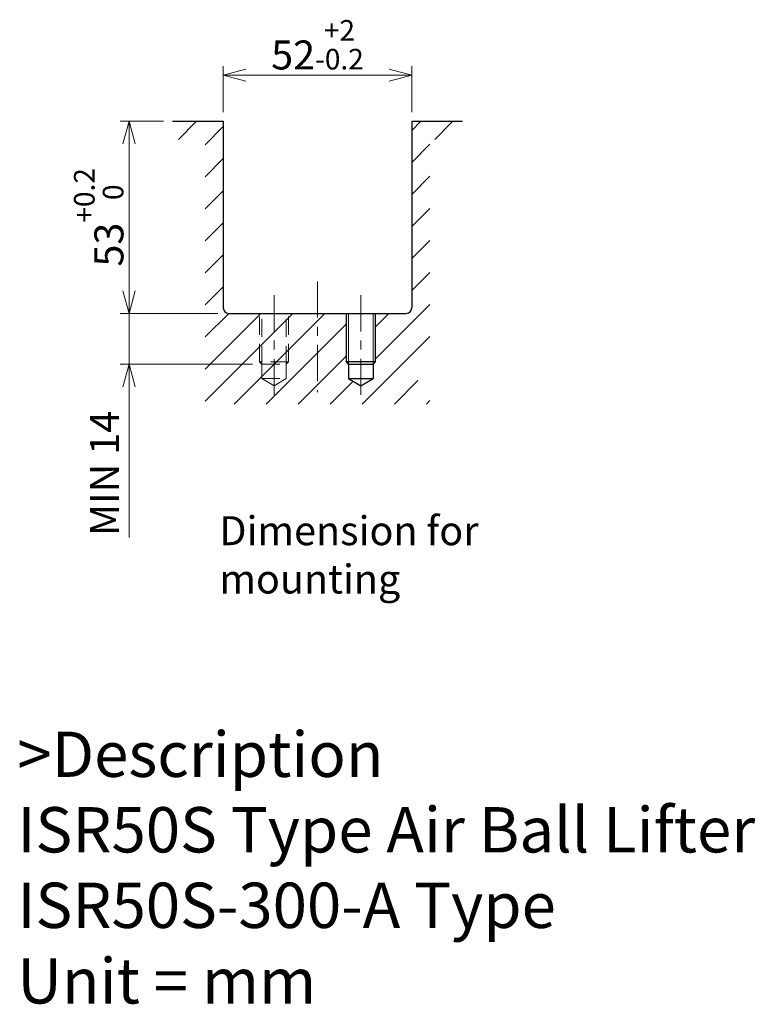
# Model space of a CAD drawing. Units: millimetres. Extents: x 261 to 913, y 184 to 541.
# Drawn here: x 710 to 913, y 184 to 456 of the extents above; entities that cross this region are included whole.
import ezdxf

# ---------------------------------------------------------------- set-up
doc = ezdxf.new("R2010")
doc.units = ezdxf.units.MM
doc.header["$LTSCALE"] = 2.5
doc.linetypes.add('ACISOTGL', pattern=[3, 2, -1])
doc.linetypes.add('CENTER', pattern=[7, 4, -1, 1, -1])
for name, color, linetype, lineweight in [('AM_0', 7, 'Continuous', 30), ('AM_1', 4, 'Continuous', 15), ('AM_3', 6, 'ACISOTGL', 15), ('AM_5', 3, 'Continuous', 15), ('AM_6', 2, 'Continuous', 25), ('AM_7', 4, 'CENTER', 15), ('AM_8', 1, 'Continuous', 15)]:
    doc.layers.add(name, color=color, linetype=linetype, lineweight=lineweight)
doc.styles.get("Standard").update_dxf_attribs({"font": 'romans.shx', "width": 0.83, "bigfont": 'extfont.shx'})
doc.dimstyles.new('AM_JIS$0', dxfattribs={"dimtxt": 3.2, "dimasz": 2.5, "dimexe": 1, "dimexo": 1, "dimgap": 0.7, "dimtad": 3, "dimdsep": 46, "dimtxsty": 'Standard', "dimblk": 'OPEN30', "dimcen": 0, "dimclrd": 256, "dimclre": 256, "dimclrt": 2, "dimadec": 0, "dimazin": 2, "dimtp": 0.1, "dimtm": 0.15, "dimtfac": 0.51, "dimtmove": 0, "dimatfit": 3, "dimldrblk": 'OPEN30', "dimfxl": 1, "dimlwd": -1, "dimlwe": -1, "dimarcsym": 1})

# ---------------------------------------------------------------- blocks, each defined once
blk = doc.blocks.new('_Open30')
at = {"layer": 'AM_5'}
for p, q in [((-1, 0.268), (0, 0)), ((0, 0), (-1, -0.268)), ((0, 0), (-1, 0))]:
    blk.add_line(p, q, dxfattribs=at)
blk = doc.blocks.new('*D23')
at = {"layer": 'AM_5', "transparency": 16777216}
for p, q in [((765.74, 429.99), (765.74, 442.71)), ((817.74, 429.99), (817.74, 442.71)), ((771.99, 440.21), (811.49, 440.21))]:
    blk.add_line(p, q, dxfattribs=at)
at = {"layer": 'Defpoints', "color": 0, "transparency": 16777216}
for p in [(817.74, 440.21), (765.74, 427.49), (817.74, 427.49)]:
    blk.add_point(p, dxfattribs=at)
at = {"layer": 'AM_5', "transparency": 16777216, "xscale": 6.25, "yscale": 6.25, "zscale": 6.25, "rotation": 180}
blk.add_blockref('_Open30', (765.74, 440.21), dxfattribs=at)
at = {"layer": 'AM_5', "transparency": 16777216, "xscale": 6.25, "yscale": 6.25, "zscale": 6.25}
blk.add_blockref('_Open30', (817.74, 440.21), dxfattribs=at)
at = {"layer": 'AM_5', "color": 2, "transparency": 16777216, "insert": (791.74, 448.59), "char_height": 8, "attachment_point": 5}
blk.add_mtext('52{}{\\H0.71x;\\C2;\\S+2^ -0.2;}', dxfattribs=at)
blk = doc.blocks.new('*D24')
at = {"layer": 'AM_5', "transparency": 16777216}
for p, q in [((749.24, 427.49), (737.24, 427.49)), ((739.74, 421.24), (739.74, 380.74)), ((764.24, 374.49), (737.24, 374.49))]:
    blk.add_line(p, q, dxfattribs=at)
at = {"layer": 'Defpoints', "color": 0, "transparency": 16777216}
for p in [(751.74, 427.49), (739.74, 374.49), (766.74, 374.49)]:
    blk.add_point(p, dxfattribs=at)
at = {"layer": 'AM_5', "transparency": 16777216, "xscale": 6.25, "yscale": 6.25, "zscale": 6.25}
for p, rotation in [((739.74, 427.49), 90), ((739.74, 374.49), 270)]:
    blk.add_blockref('_Open30', p, dxfattribs=dict(at, rotation=rotation))
at = {"layer": 'AM_5', "color": 2, "transparency": 16777216, "insert": (731.36, 400.99), "char_height": 8, "attachment_point": 5, "rotation": 90}
blk.add_mtext('53{}{\\H0.71x;\\C2;\\S+0.2^  0;}', dxfattribs=at)
blk = doc.blocks.new('*D25')
at = {"layer": 'AM_5', "transparency": 16777216}
for p, q in [((739.74, 380.74), (739.74, 386.99)), ((764.24, 374.49), (737.24, 374.49)), ((739.74, 374.49), (739.74, 360.49)), ((773.84, 360.49), (737.24, 360.49)), ((739.74, 354.24), (739.74, 312.68))]:
    blk.add_line(p, q, dxfattribs=at)
at = {"layer": 'Defpoints', "color": 0, "transparency": 16777216}
for p in [(766.74, 374.49), (739.74, 360.49), (776.34, 360.49)]:
    blk.add_point(p, dxfattribs=at)
at = {"layer": 'AM_5', "transparency": 16777216, "xscale": 6.25, "yscale": 6.25, "zscale": 6.25}
for p, rotation in [((739.74, 374.49), 270), ((739.74, 360.49), 90)]:
    blk.add_blockref('_Open30', p, dxfattribs=dict(at, rotation=rotation))
at = {"layer": 'AM_5', "color": 2, "transparency": 16777216, "insert": (733.99, 330.34), "char_height": 8, "attachment_point": 5, "rotation": 90}
blk.add_mtext('MIN 14', dxfattribs=at)

msp = doc.modelspace()

# ---------------------------------------------------------------- hatches: boundary and pattern name
at = {"layer": 'AM_8'}
h = msp.add_hatch(dxfattribs=at)
h.set_pattern_fill('_U', color=256, scale=6.25, angle=45, style=0, pattern_type=0)
h.set_pattern_definition([(45, (22.8954, -42.82), (-4.419417, 4.419417), [])])
edge = h.paths.add_edge_path()
edge.add_line((822.739, 422.491), (822.739, 363.865))
edge.add_line((822.739, 363.865), (819.442, 363.865))
edge.add_line((819.442, 363.865), (819.442, 355.99))
edge.add_line((819.442, 355.99), (822.739, 355.99))
edge.add_line((822.739, 355.99), (822.739, 349.491))
edge.add_line((822.739, 349.491), (760.739, 349.491))
edge.add_line((760.739, 349.491), (760.739, 422.491))
edge.add_line((760.739, 422.491), (751.739, 422.491))
edge.add_line((751.739, 422.491), (751.739, 427.491))
edge.add_line((751.739, 427.491), (765.739, 427.491))
edge.add_line((765.739, 427.491), (765.739, 375.491))
edge.add_arc((766.739, 375.491), 1, 180, 270)
edge.add_line((766.739, 374.491), (799.739, 374.491))
edge.add_line((799.739, 374.491), (799.739, 361.091))
edge.add_line((799.739, 361.091), (800.339, 360.491))
edge.add_line((800.339, 360.491), (800.339, 356.491))
edge.add_line((800.339, 356.491), (803.739, 354.528))
edge.add_line((803.739, 354.528), (807.139, 356.491))
edge.add_line((807.139, 356.491), (807.139, 360.491))
edge.add_line((807.139, 360.491), (807.739, 361.091))
edge.add_line((807.739, 361.091), (807.739, 374.491))
edge.add_line((807.739, 374.491), (816.739, 374.491))
edge.add_arc((816.739, 375.491), 1, 270, 360)
edge.add_line((817.739, 375.491), (817.739, 427.491))
edge.add_line((817.739, 427.491), (831.739, 427.491))
edge.add_line((831.739, 427.491), (831.739, 422.491))
edge.add_line((831.739, 422.491), (822.739, 422.491))

# ---------------------------------------------------------------- linework, layer by layer
at = {"layer": 'AM_0'}
for p, q in [((751.739, 427.491), (765.739, 427.491)), ((765.739, 427.491), (765.739, 375.991)), ((817.739, 427.491), (817.739, 375.991)), ((817.739, 427.491), (831.739, 427.491)), ((767.239, 374.491), (816.239, 374.491)), ((799.739, 361.091), (799.739, 374.491)), ((807.739, 361.091), (807.739, 374.491)), ((800.339, 360.491), (799.739, 361.091)), ((807.739, 361.091), (799.739, 361.091)), ((800.339, 360.491), (807.139, 360.491)), ((800.339, 360.491), (800.339, 356.491)), ((807.139, 360.491), (807.739, 361.091)), ((807.139, 360.491), (807.139, 356.491)), ((800.339, 356.491), (807.139, 356.491)), ((800.339, 356.491), (803.739, 354.528)), ((803.739, 354.528), (807.139, 356.491))]:
    msp.add_line(p, q, dxfattribs=at)
for centre, start, end in [((767.239, 375.991), 180, 270), ((816.239, 375.991), 270, 0)]:
    msp.add_arc(centre, 1.5, start, end, dxfattribs=at)
at = {"layer": 'AM_1'}
for p, q in [((800.339, 360.491), (800.339, 374.491)), ((807.139, 360.491), (807.139, 374.491))]:
    msp.add_line(p, q, dxfattribs=at)
at = {"layer": 'AM_3'}
for p, q in [((775.739, 361.091), (775.739, 374.491)), ((776.339, 360.491), (776.339, 374.491)), ((783.139, 360.491), (783.139, 374.491)), ((783.739, 361.091), (783.739, 374.491)), ((776.339, 360.491), (775.739, 361.091)), ((783.739, 361.091), (775.739, 361.091)), ((776.339, 360.491), (783.139, 360.491)), ((776.339, 360.491), (776.339, 356.491)), ((783.139, 360.491), (783.739, 361.091)), ((783.139, 360.491), (783.139, 356.491)), ((776.339, 356.491), (783.139, 356.491)), ((776.339, 356.491), (779.739, 354.528)), ((779.739, 354.528), (783.139, 356.491))]:
    msp.add_line(p, q, dxfattribs=at)
at = {"layer": 'AM_7'}
for p, q in [((791.739, 383.33), (791.739, 352.727)), ((779.739, 379.491), (779.739, 351.491)), ((803.739, 379.491), (803.739, 351.491))]:
    msp.add_line(p, q, dxfattribs=at)

# ---------------------------------------------------------------- texts
at = {"layer": 'AM_6', "insert": (764.657, 318.56), "char_height": 8, "attachment_point": 1}
msp.add_mtext_dynamic_manual_height_columns('Dimension for mounting', width=112.17255, gutter_width=16, heights=[0], dxfattribs=at)
at = {"layer": 'AM_6', "insert": (708.904, 259.136), "char_height": 12.5, "width": 375, "attachment_point": 1}
msp.add_mtext('>Description^JISR50S Type Air Ball Lifter^M^JISR50S-300-A Type^M^JUnit = mm^M^J^M^J^J^J^J^J^J^J^J^J^J^J^J^J^J', dxfattribs=at)

# ---------------------------------------------------------------- dimensions: what is measured, and where the dimension line sits
at = {"layer": 'AM_5'}
dim = msp.add_linear_dim(base=(817.739, 440.213), p1=(765.739, 427.491), p2=(817.739, 427.491), text='<>{}{\\H0.71x;\\C2;\\S+2^ -0.2;}', dimstyle='AM_JIS$0', override={"dimscale": 2.5, "dimtp": 2, "dimtm": 0.2, "dimtdec": 2, "dimtzin": 8}, dxfattribs=at)
dim.commit()
dim.dimension.update_dxf_attribs({"geometry": '*D23', "text_midpoint": (791.739, 448.59)})
for base, p1, p2, text, override, picture, middle in [((739.739, 374.491), (751.739, 427.491), (766.739, 374.491), '<>{}{\\H0.71x;\\C2;\\S+0.2^  0;}', {"dimscale": 2.5, "dimtp": 0.2, "dimtm": 0, "dimtdec": 2, "dimtzin": 8}, '*D24', (731.363, 400.991)), ((739.739, 360.491), (766.739, 374.491), (776.339, 360.491), 'MIN <>', {"dimscale": 2.5, "dimtp": 2, "dimtm": 0.2, "dimtdec": 2, "dimtzin": 8}, '*D25', (733.989, 330.337))]:
    dim = msp.add_linear_dim(base=base, p1=p1, p2=p2, angle=90, text=text, dimstyle='AM_JIS$0', override=override, dxfattribs=at)
    dim.commit()
    dim.dimension.update_dxf_attribs({"geometry": picture, "text_midpoint": middle})

doc.saveas('drawing.dxf')
